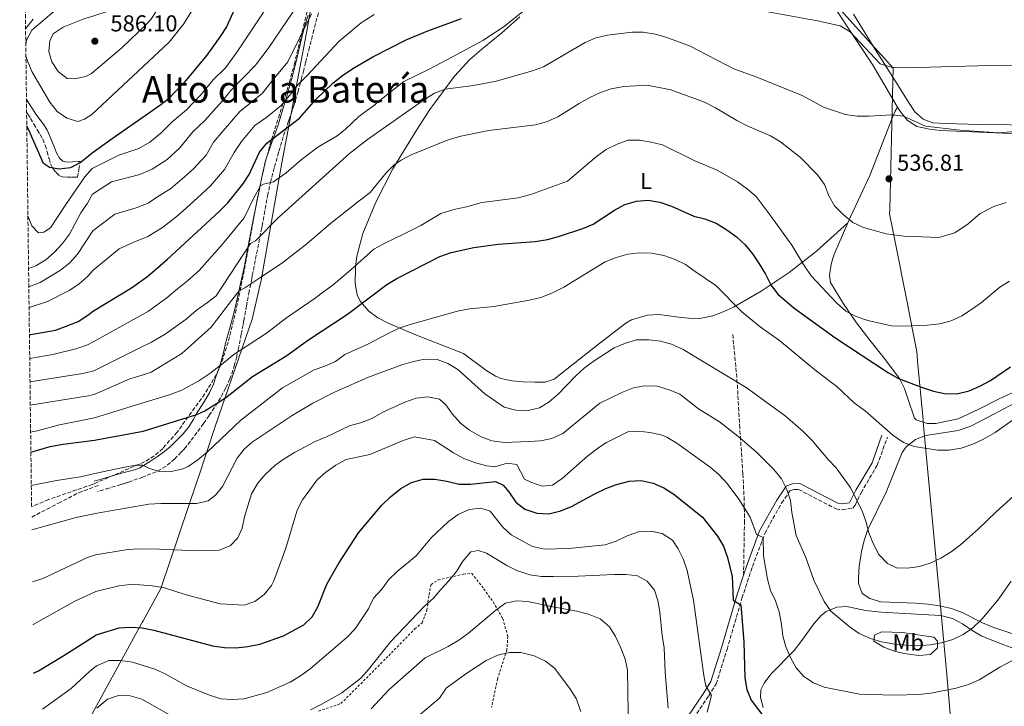
# Model space of a CAD drawing. Units: metres. Extents: x 587011 to 590453, y 4726667 to 4729023.
# Drawn here: x 587027 to 587454, y 4727190 to 4727487 of the extents above; entities that cross this region are included whole.
import ezdxf
from ezdxf.enums import TextEntityAlignment as Align

# ---------------------------------------------------------------- set-up
doc = ezdxf.new("R2010")
doc.units = ezdxf.units.M
doc.header["$MEASUREMENT"] = 0
doc.linetypes.add('DGN Style 2', pattern=[1.739922, 1.043953, -0.695969])
doc.linetypes.add('DGN Style 3', pattern=[2.435891, 1.739922, -0.695969])
for name, color, linetype, lineweight in [('Camino', 7, 'DGN Style 3', 0), ('Cota de punto acotado terreno', 7, 'Continuous', 0), ('Curva de nivel directora', 30, 'Continuous', 30), ('Curva de nivel intermedia', 30, 'Continuous', 0), ('Etiqueta de uso rústico', 92, 'Continuous', 0), ('Límite de municipio', 7, 'Continuous', 0), ('Línea de cambio de uso (parcela vista)', 92, 'Continuous', 0), ('Margen derecho', 7, 'Continuous', 0), ('Punto acotado terreno (símbolo)', 7, 'Continuous', 0), ('Senda', 7, 'DGN Style 3', 0), ('Tela metálica o alambrada', 7, 'DGN Style 2', 0), ('Texto de Área (paraje) menor', 7, 'Continuous', 0), ('Zona arbolada', 92, 'DGN Style 3', 0)]:
    doc.layers.add(name, color=color, linetype=linetype, lineweight=lineweight)
doc.styles.add('Style-Arial', font='arial.ttf')

# ---------------------------------------------------------------- blocks, each defined once
blk = doc.blocks.new('5PATER')
at = {"layer": 'Punto acotado terreno (símbolo)', "linetype": 'Continuous', "lineweight": 0}
h = blk.add_hatch(color=51, dxfattribs=at)
edge = h.paths.add_edge_path()
edge.add_ellipse((0, 0), major_axis=(-0.11, -0.111), ratio=0.999422, start_angle=0, end_angle=360)

msp = doc.modelspace()

# ---------------------------------------------------------------- linework, layer by layer
at = {"layer": 'Camino', "color": 7, "linetype": 'DGN Style 3', "lineweight": 0}
for points in [[(587156.62, 4727490.36, 559.52), (587154.66, 4727482.88, 558.73), (587152.7, 4727475.37, 558.24), (587151.09, 4727468.9, 557.15), (587150.24, 4727465.48, 556.32), (587149.47, 4727462.43, 555.55), (587147.79, 4727456.24, 554.1), (587145.97, 4727450.11, 552.8), (587144.23, 4727444.97, 551.6), (587143.67, 4727443.32, 551.06), (587141.36, 4727436.55, 549.28), (587139.37, 4727429.85, 547.91), (587139.36, 4727429.81, 547.9), (587137.5, 4727423.11, 546.7), (587135.99, 4727417.43, 545.23), (587134.69, 4727411.72, 543.54), (587133.35, 4727404.4, 542.46), (587132.33, 4727398.8, 541.44), (587132.01, 4727397.08, 540.98), (587130.62, 4727389.96, 539.33), (587129.21, 4727382.84, 537.51), (587127.93, 4727376.22, 535.87), (587127.72, 4727375.09, 535.59), (587126.65, 4727369.58, 534.46), (587125.47, 4727363.25, 533.51), (587124.3, 4727356.92, 532.48), (587123.94, 4727355.03, 532.14), (587123.14, 4727350.86, 531.47), (587121.97, 4727344.81, 530.37), (587121.18, 4727341.24, 529.42), (587120.27, 4727337.69, 528.53), (587118.63, 4727332.58, 527.34), (587118.17, 4727331.52, 527.12), (587116.46, 4727327.59, 526.32), (587114.14, 4727323.3, 525.47), (587111.57, 4727319.19, 524.6), (587109.17, 4727315.65, 524), (587106.72, 4727312.12, 523.56), (587103.93, 4727308.28, 523.03), (587101.09, 4727304.46, 522.48), (587099.05, 4727301.98, 522.05), (587097.8, 4727300.47, 521.78), (587097.07, 4727299.72, 521.66), (587094.24, 4727296.78, 521.22), (587090.52, 4727293.63, 520.66), (587086.25, 4727291.23, 519.83), (587080.44, 4727288.97, 518.59), (587074.59, 4727286.92, 518.13), (587072.75, 4727286.31, 518.04), (587070.91, 4727285.7, 517.96), (587065.75, 4727284.16, 517.8), (587060.72, 4727282.66, 517.69)], [(587030, 4727447.32, 575.97), (587030.56, 4727446.37, 576.06), (587031.7, 4727444.54, 576.08), (587033.18, 4727442.05, 576.04), (587034.64, 4727439.55, 575.98), (587035.85, 4727437.54, 576.06), (587037.04, 4727435.52, 576.15), (587038.1, 4727432.87, 576.12), (587038.88, 4727430.11, 576), (587039.66, 4727427.34, 575.69), (587039.73, 4727427.11, 575.64), (587040.46, 4727424.57, 575.16), (587041.41, 4727422.77, 574.93), (587042.75, 4727421.15, 574.47), (587044.02, 4727419.84, 574.11), (587045.54, 4727419.13, 573.88), (587047.56, 4727419.02, 573.78), (587049.58, 4727419, 573.1), (587050.85, 4727419, 572.39), (587052.11, 4727419, 571.68), (587052.67, 4727422.44, 573.21), (587053.09, 4727425.04, 574.86), (587053.23, 4727425.88, 575.13)], [(587298.47, 4727140.42, 486.98), (587298.16, 4727147.45, 486.98), (587298.68, 4727154.08, 487.24), (587301.68, 4727160.54, 488.01), (587308.97, 4727170.79, 489.82), (587318.11, 4727182.31, 491.89), (587326, 4727194.02, 494.22), (587329.23, 4727199.24, 495.77), (587333.96, 4727214.21, 497.07), (587340.45, 4727236.45, 500.69), (587345, 4727250.18, 503.01), (587350.37, 4727264.54, 505.86), (587357.62, 4727277.69, 508.7), (587361.26, 4727282.91, 510.25), (587362.91, 4727283.56, 510.51), (587364.97, 4727283.59, 511.03), (587381.24, 4727275.15, 514.39), (587383.94, 4727274.78, 514.39), (587388.48, 4727275.47, 514.65), (587389.5, 4727276.72, 514.65), (587392.1, 4727282.14, 516.46), (587399.16, 4727294.05, 518.01), (587403.53, 4727306.32, 519.57)]]:
    msp.add_polyline3d(points, dxfattribs=at)
at = {"layer": 'Curva de nivel directora', "color": 30, "linetype": 'Continuous', "lineweight": 30, "flags": 128}
for points, elevation in [([(587120.81, 4727497.77), (587120.75, 4727495.18), (587119.44, 4727490.36), (587116.71, 4727484.34), (587114.03, 4727480.03), (587108.25, 4727471.95), (587098.43, 4727460.05), (587091.47, 4727452.9), (587088.28, 4727450.41), (587082.94, 4727446.68), (587067.19, 4727435.67), (587058.4, 4727429.52), (587053.65, 4727425.52), (587049.03, 4727423.11), (587044.07, 4727422.54), (587039.94, 4727423.24), (587037.38, 4727424.94), (587030.57, 4727440.49), (587030.08, 4727441.39)], 575), ([(587031.22, 4727350.63), (587031.84, 4727350.79), (587042.49, 4727352.63), (587047.17, 4727354.39), (587052.34, 4727356.47), (587056.52, 4727359.21), (587059, 4727361.06), (587075.51, 4727371.08), (587082.62, 4727376.06), (587091.19, 4727383.41), (587113.45, 4727404.07), (587117.28, 4727407.97), (587123.84, 4727416.01), (587126.56, 4727420.21), (587131.12, 4727429.89), (587134.22, 4727433.82), (587148.49, 4727444.61), (587155.54, 4727452.79), (587162.91, 4727459.82), (587167.13, 4727463.21), (587171.58, 4727466.18), (587180.22, 4727471.2), (587194.74, 4727478.62), (587204.12, 4727482.49), (587218.75, 4727487.86)], 550), ([(587031.86, 4727299.77), (587040.25, 4727302.2), (587045.81, 4727303.29), (587059.48, 4727305.03), (587080.56, 4727308.92), (587103.81, 4727316.12), (587107.36, 4727317.69), (587116.32, 4727323.26), (587128.04, 4727332.63), (587142.95, 4727341.67), (587151.92, 4727348.22), (587169.32, 4727359.64), (587186.37, 4727372.56), (587190.65, 4727375.15), (587209.38, 4727384.61), (587214.22, 4727386.41), (587224.14, 4727388.55), (587234.63, 4727389.93), (587250.68, 4727391.14), (587255.98, 4727392.02), (587260.81, 4727393.31), (587271.31, 4727396.75), (587275.92, 4727398.7), (587285.17, 4727404.7), (587289.61, 4727407.14), (587294.72, 4727408.6), (587299.69, 4727409.1), (587304.86, 4727408.16), (587309.9, 4727406.47), (587319.5, 4727402.1), (587324.36, 4727400.93), (587329.27, 4727399.04), (587333.86, 4727396.26), (587338.04, 4727393.14), (587341.76, 4727389.67), (587345, 4727385.85), (587347.85, 4727381.42), (587350.61, 4727376.98), (587353.04, 4727372.07), (587356.12, 4727368.13), (587362.97, 4727362.34), (587380.81, 4727349.52), (587404.04, 4727334.14), (587408.41, 4727331.7), (587418.34, 4727327.98), (587423.49, 4727326.24), (587428.38, 4727325.16), (587433.67, 4727325.04), (587439.06, 4727326.41), (587443.65, 4727328.38), (587448.29, 4727330.89), (587456.95, 4727336.74)], 525), ([(587033.06, 4727203.88), (587035.13, 4727204.89), (587046.2, 4727211.5), (587060.06, 4727220.39), (587060.21, 4727220.46), (587070.13, 4727223.6), (587075.12, 4727223.81), (587080.2, 4727223.5), (587085.21, 4727222.54), (587110.68, 4727215.7), (587115.82, 4727215.01), (587120.82, 4727214.88), (587126.02, 4727215.4), (587131.15, 4727216.47), (587141.44, 4727220.01), (587150.31, 4727224.89), (587153.97, 4727228.31), (587156.44, 4727232.7), (587160.35, 4727242.54), (587165.44, 4727251.64), (587174.08, 4727264.76), (587184.22, 4727276.77), (587187.96, 4727280.42), (587192.47, 4727284.05), (587197.04, 4727286.63), (587202.04, 4727288), (587207.19, 4727288.01), (587212.35, 4727287.14), (587217.66, 4727285.8), (587222.66, 4727285.91), (587233.51, 4727286.99), (587236.86, 4727285.48), (587239.27, 4727282.53), (587242.26, 4727278.1), (587246.18, 4727275.02), (587251.41, 4727273.26), (587256.62, 4727273.06), (587261.84, 4727274.27), (587266.44, 4727276.25), (587276.65, 4727281.68), (587281.29, 4727283.92), (587285.95, 4727285.72), (587291.48, 4727287.13), (587296.7, 4727287.41), (587301.93, 4727286.34), (587306.5, 4727284.3), (587310.93, 4727281.49), (587323.31, 4727271.55), (587329.88, 4727263.31), (587332.43, 4727259.01), (587334.23, 4727254.06), (587336.12, 4727245.78), (587336.68, 4727235.55), (587339.9, 4727233.56), (587341.29, 4727217.42), (587341.74, 4727201.79), (587342.56, 4727196.79), (587344.42, 4727192.14), (587350.76, 4727183.83)], 500)]:
    msp.add_lwpolyline(points, dxfattribs=dict(at, elevation=elevation))
at = {"layer": 'Curva de nivel intermedia', "color": 30, "linetype": 'Continuous', "lineweight": 0, "flags": 128}
for points, elevation in [([(587138.32, 4727499.07), (587126.27, 4727480.79), (587121.68, 4727473.82), (587116.29, 4727466.48), (587110.89, 4727461.23), (587105.59, 4727454.81), (587099.4, 4727448.3), (587093.14, 4727443.11), (587088.2, 4727438.17), (587083.48, 4727434.27), (587078.77, 4727431.51), (587069.96, 4727428.56), (587058.46, 4727422.85), (587055.2, 4727419.15), (587046.69, 4727406.79), (587040.43, 4727397.03), (587037.41, 4727395.12), (587035.13, 4727394.95), (587032.21, 4727397.88), (587030.57, 4727402.25)], 570), ([(587030.86, 4727379.44), (587034.03, 4727380.59), (587038.3, 4727383.19), (587042.08, 4727386.48), (587045.59, 4727390.3), (587048.64, 4727394.27), (587053.57, 4727403.62), (587056.48, 4727407.79), (587058.56, 4727411.72), (587066.91, 4727417.03), (587079.14, 4727420.24), (587084.54, 4727422.54), (587090.97, 4727426.72), (587096.32, 4727431.66), (587102.1, 4727438.67), (587107.33, 4727443.7), (587114.82, 4727452.07), (587118.63, 4727456.7), (587129.33, 4727467.62), (587134.78, 4727474.93), (587150.76, 4727498.43)], 565), ([(587050.78, 4727461.7), (587047.61, 4727461.89), (587043.71, 4727464.87), (587041, 4727469.11), (587039.66, 4727473.6), (587040.05, 4727478.22), (587041.57, 4727481.25), (587045.91, 4727484.12), (587055.3, 4727487.92), (587057.89, 4727488.64), (587076.78, 4727494.82), (587084.3, 4727495.21), (587086.34, 4727494.77), (587087.24, 4727493.56), (587086.66, 4727491.65), (587083.88, 4727487.47), (587082.21, 4727485.55), (587071.36, 4727475.18), (587058.11, 4727464.04), (587055.67, 4727462.76), (587050.78, 4727461.7)], 585), ([(587029.64, 4727476.4), (587029.94, 4727478.43), (587032.2, 4727482.75), (587043.82, 4727492.66)], 580), ([(587102.7, 4727492.81), (587098.06, 4727485.43), (587091.87, 4727477.62), (587058.26, 4727446.29), (587055.16, 4727444.25), (587052.26, 4727443.14), (587047.47, 4727444.66), (587043.31, 4727447.61), (587040.02, 4727451.64), (587032.32, 4727464.92), (587030.34, 4727469.51), (587029.7, 4727471.75)], 580), ([(587031.35, 4727340.34), (587041.4, 4727342.12), (587051.43, 4727344.52), (587056.44, 4727346.3), (587059.11, 4727347.83), (587072.84, 4727355.32), (587077.75, 4727358.01), (587082.83, 4727360.99), (587090.92, 4727366.75), (587095.52, 4727370.65), (587099.83, 4727374.03), (587104.92, 4727378.52), (587115.05, 4727389.93), (587124.37, 4727401.46), (587128.71, 4727410.34), (587131.55, 4727415.34), (587132.82, 4727415.97), (587137.08, 4727417.05), (587142.65, 4727420.93), (587149.14, 4727426.59), (587156.45, 4727432.06), (587164.71, 4727437), (587168.28, 4727439.73), (587174.17, 4727445.35), (587181.11, 4727450.44), (587182.05, 4727451.23), (587193.64, 4727460.5), (587204.94, 4727466.09), (587216.65, 4727472.31), (587228.01, 4727478.31), (587237.28, 4727484.42), (587246.79, 4727492.09)], 545), ([(587347.74, 4727491.56), (587373.16, 4727486.93), (587383.1, 4727484.64), (587387.37, 4727482.03), (587400.44, 4727468.16), (587405.24, 4727466.74), (587416.65, 4727466.64), (587453.26, 4727467.68), (587468.7, 4727467.51)], 545), ([(587030.96, 4727371.51), (587035.9, 4727373.29), (587044.67, 4727378.66), (587048.72, 4727381.91), (587052.1, 4727385.6), (587058.7, 4727395.81), (587068.33, 4727402.96), (587077.55, 4727405.72), (587082.75, 4727407.82), (587086.94, 4727410.7), (587092.43, 4727413.94), (587098.47, 4727419.17), (587102.4, 4727422.65), (587107.98, 4727428.63), (587111.07, 4727434.24), (587115.26, 4727439.09), (587122.56, 4727447.53), (587127.78, 4727451.75), (587132.39, 4727455.55), (587136.98, 4727461.41), (587143.29, 4727469.06), (587153.61, 4727489.97)], 560), ([(587031.07, 4727362.46), (587039.13, 4727365.17), (587048.54, 4727369.88), (587052.69, 4727372.67), (587056.62, 4727376.14), (587058.84, 4727378.73), (587070.17, 4727387.89), (587076.57, 4727390.81), (587082.57, 4727393.32), (587088.95, 4727397.24), (587094.72, 4727401.75), (587099.27, 4727405.61), (587105.96, 4727411.62), (587109.84, 4727415.31), (587115.91, 4727422.32), (587120.03, 4727429.8), (587123.19, 4727434.49), (587129.02, 4727441.44), (587134.29, 4727445.01), (587140.44, 4727450.08), (587144.63, 4727455.2), (587147.77, 4727459.1), (587151.79, 4727463.2), (587165.6, 4727478.06), (587175.21, 4727486.07), (587180.88, 4727489.61)], 555), ([(587031.47, 4727330.31), (587054.43, 4727333.81), (587059.22, 4727335.02), (587079.39, 4727345.15), (587084.27, 4727347.54), (587090.14, 4727350.9), (587099.23, 4727357.44), (587103.65, 4727361.14), (587108.47, 4727364.64), (587112.24, 4727367.62), (587127.22, 4727390.22), (587129.37, 4727391.41), (587139.32, 4727401.6), (587170.11, 4727429.29), (587177.99, 4727435.46), (587202.67, 4727452.81), (587206.96, 4727455.43), (587211.66, 4727457.19), (587223.94, 4727458.83), (587233.76, 4727460.71), (587249.54, 4727465.19), (587254.26, 4727466.89), (587272.4, 4727477.54), (587277.02, 4727479.46), (587282.04, 4727480.7), (587292.6, 4727481.98), (587297.6, 4727481.97), (587302.95, 4727481.07), (587307.83, 4727479.64), (587317.92, 4727475.86), (587336.92, 4727466.05), (587346.87, 4727462.41), (587366.52, 4727454.54), (587375.82, 4727449.42), (587385.37, 4727446.2), (587390.46, 4727445.51), (587395.46, 4727445.52), (587405.57, 4727446.15), (587410.53, 4727445.54), (587420.15, 4727441.22), (587435.05, 4727439.45), (587451.73, 4727438.3), (587461, 4727438.94)], 540), ([(587031.6, 4727320.09), (587056.77, 4727324.17), (587059.31, 4727324.74), (587074.85, 4727331.54), (587080.21, 4727333.2), (587084.03, 4727334.47), (587097.34, 4727342.54), (587110.04, 4727353.99), (587118.88, 4727365.51), (587122.21, 4727369.7), (587124.77, 4727371.03), (587130.81, 4727375.12), (587140.6, 4727381.64), (587151.59, 4727390.15), (587161.9, 4727398.92), (587174.36, 4727408.74), (587179.12, 4727412.34), (587185.99, 4727420.93), (587189.57, 4727424.43), (587192.49, 4727426.39), (587196.93, 4727428.72), (587212.93, 4727435.22), (587218.43, 4727436.89), (587230.53, 4727439.31), (587250.83, 4727441.72), (587255.65, 4727443.04), (587260.55, 4727445.17), (587269.74, 4727450.96), (587274.45, 4727453.54), (587279.03, 4727455.72), (587283.73, 4727457.43), (587289.23, 4727458.45), (587299.24, 4727458.97), (587309.56, 4727456.93), (587324.12, 4727451.57), (587329.01, 4727449.2), (587338.2, 4727443.6), (587342.66, 4727441.34), (587352.81, 4727436.91), (587357.12, 4727434.38), (587365.91, 4727427.55), (587373.25, 4727420.04), (587376.32, 4727415.85), (587378.09, 4727410.92), (587380.64, 4727406.62), (587384.36, 4727402.91), (587388.51, 4727399.42), (587393.22, 4727397.26), (587402.97, 4727394.43), (587410.8, 4727393.45), (587425.88, 4727392.83), (587432.87, 4727394.86), (587438.63, 4727398.79), (587443.85, 4727403.24), (587449.74, 4727406.34), (587455.03, 4727408.04)], 535), ([(587031.75, 4727308.41), (587034.53, 4727308.97), (587044.33, 4727311.6), (587059.4, 4727314.59), (587077.71, 4727320.23), (587084.85, 4727322.44), (587092.49, 4727324.81), (587097.3, 4727326.59), (587104.76, 4727330.72), (587109.58, 4727333.82), (587115.83, 4727338.82), (587119.91, 4727342.13), (587125.76, 4727345.87), (587134.12, 4727351.43), (587142.76, 4727358.03), (587147.38, 4727361.26), (587154.8, 4727366.33), (587158.91, 4727369.3), (587162.99, 4727372.39), (587170.67, 4727378.84), (587180.68, 4727387.78), (587185.78, 4727390.5), (587192.92, 4727394.1), (587201.08, 4727398.05), (587209.71, 4727403.23), (587215.35, 4727405.08), (587220.9, 4727406.23), (587227.6, 4727408.06), (587233.39, 4727408.81), (587243.35, 4727410.14), (587248.81, 4727411.53), (587264.66, 4727417.33), (587277.24, 4727428.03), (587281.53, 4727431.08), (587286.24, 4727433.32), (587290.96, 4727435.09), (587295.96, 4727435.11), (587301.08, 4727434.3), (587305.91, 4727433.01), (587319.92, 4727426.13), (587329.74, 4727422.12), (587338.44, 4727417.06), (587342.82, 4727413.85), (587346.64, 4727410.63), (587353.1, 4727401.94), (587362.1, 4727389.56), (587367.64, 4727380.41), (587370.62, 4727376.17), (587381.47, 4727364.54), (587385.53, 4727360.94), (587389.94, 4727358.58), (587395.04, 4727356.82), (587405.35, 4727354.6), (587410.65, 4727354.41), (587420.85, 4727354.81), (587426.29, 4727355.46), (587431.29, 4727356.69), (587435.81, 4727358.83), (587440.04, 4727361.62), (587444.45, 4727364.73), (587452.29, 4727371.39), (587456.57, 4727373.96)], 530), ([(587032.04, 4727285.29), (587042.99, 4727287.45), (587053.46, 4727289.02), (587059.61, 4727290.43), (587072.45, 4727293.29), (587077.42, 4727294.07), (587080.37, 4727294.14), (587083.03, 4727292.82), (587087.94, 4727291.2), (587092.93, 4727291.34), (587097.82, 4727292.47), (587100.17, 4727293.56), (587104.35, 4727296.4), (587108.48, 4727299.85), (587123.02, 4727313.6), (587141.01, 4727327.68), (587154.72, 4727335.41), (587159.45, 4727337.02), (587164.08, 4727339.08), (587168.11, 4727342.06), (587178.01, 4727346.62), (587187.16, 4727351.44), (587191.7, 4727353.53), (587196.47, 4727355.15), (587216.97, 4727360.88), (587222.19, 4727361.87), (587232.81, 4727362.98), (587248.23, 4727365.66), (587253.09, 4727366.84), (587257.86, 4727368.77), (587263.13, 4727371.38), (587281, 4727382.3), (587285.78, 4727384.2), (587290.84, 4727385.71), (587295.82, 4727386.18), (587301.12, 4727386.09), (587306.58, 4727385.13), (587311.49, 4727383.38), (587316, 4727381.23), (587320.11, 4727378.11), (587329.16, 4727372.05), (587340.45, 4727360.56), (587348.29, 4727354.19), (587356.71, 4727348.13), (587372.79, 4727334.83), (587381.56, 4727328.17), (587389.31, 4727321.08), (587393.93, 4727317.65), (587405.92, 4727307.09), (587410.54, 4727304.01), (587415.18, 4727302.14), (587425.24, 4727300.64), (587430.31, 4727300.69), (587435.6, 4727301.46), (587440.66, 4727303.19), (587445.3, 4727305.42), (587450.28, 4727308.28), (587467.38, 4727320.47)], 520), ([(587032.28, 4727266.12), (587050.9, 4727271.24), (587059.76, 4727273.12), (587083.09, 4727277.14), (587088.3, 4727277.55), (587103.76, 4727277.52), (587108.83, 4727278.62), (587111.91, 4727281.04), (587115.07, 4727284.91), (587121.36, 4727297.11), (587124.46, 4727301.09), (587127.9, 4727304.13), (587145.28, 4727315.72), (587154.28, 4727321.01), (587163.64, 4727325.76), (587178.32, 4727332.23), (587192.88, 4727337.67), (587197.87, 4727339.1), (587202.79, 4727340.04), (587208.17, 4727340.01), (587212.83, 4727338.2), (587217.2, 4727335.68), (587228.8, 4727325.13), (587237.3, 4727319.21), (587242.36, 4727317.91), (587247.7, 4727317.83), (587252.56, 4727318.99), (587256.82, 4727321.6), (587260.63, 4727324.91), (587268.28, 4727332.87), (587272.16, 4727336.31), (587276.25, 4727339.35), (587285.05, 4727344.98), (587289.83, 4727347.09), (587294.63, 4727348.48), (587299.98, 4727348.46), (587305.07, 4727347.93), (587309.89, 4727346.6), (587314.89, 4727344.22), (587342.19, 4727327.75), (587359.2, 4727315.47), (587366.8, 4727308.9), (587370.89, 4727304.8), (587377.79, 4727296.5), (587381.29, 4727292.92), (587387.45, 4727284.55), (587392.44, 4727274.62), (587394.14, 4727269.76), (587395.44, 4727264.7), (587397.54, 4727259.78), (587399.87, 4727255.36), (587403.57, 4727251.4), (587407.53, 4727249.63), (587412.28, 4727249.36), (587417.42, 4727250.12), (587422.18, 4727251.67), (587426.77, 4727253.74), (587431.25, 4727256.47), (587435.24, 4727259.56), (587442.87, 4727266.3), (587450.76, 4727273.88), (587462.79, 4727284.71)], 515), ([(587032.57, 4727243.46), (587037.11, 4727244.95), (587056.37, 4727254.03), (587059.91, 4727255.27), (587073.91, 4727257.51), (587078.9, 4727257.77), (587087.74, 4727257.73), (587103.55, 4727257.02), (587113.63, 4727257.17), (587118.31, 4727259.13), (587121.7, 4727262.52), (587123.53, 4727266.82), (587124.61, 4727271.7), (587127.58, 4727281.66), (587130.29, 4727286.31), (587133.55, 4727290.1), (587137.7, 4727293.95), (587141.73, 4727296.9), (587146.26, 4727299.66), (587155.19, 4727304.39), (587160.14, 4727306.39), (587170.11, 4727311.13), (587174.94, 4727312.42), (587179.81, 4727314.39), (587184.6, 4727317.11), (587194.16, 4727321.4), (587199.02, 4727323.16), (587204.16, 4727323.79), (587209.13, 4727322.71), (587211.88, 4727320.24), (587214.85, 4727316.22), (587218.3, 4727312.34), (587222.27, 4727309.3), (587227.21, 4727306.44), (587231.88, 4727304.68), (587237.36, 4727303.96), (587247.99, 4727304.32), (587253.07, 4727304.6), (587257.94, 4727305.7), (587262.65, 4727307.92), (587278.7, 4727321.03), (587288.34, 4727325.69), (587293.33, 4727327.73), (587298.25, 4727328.6), (587303.66, 4727328.32), (587308.87, 4727326.81), (587313.51, 4727324.95), (587321.59, 4727318.54), (587330.64, 4727312.84), (587338.62, 4727306.69), (587346.66, 4727299.96), (587354.21, 4727292.18), (587357.53, 4727288.23), (587359.84, 4727283.59), (587361.43, 4727278.85), (587362.03, 4727273.52), (587363.99, 4727263.57), (587368.16, 4727254.02), (587371.61, 4727244.28), (587376.11, 4727234.96), (587378.96, 4727230.84), (587387.01, 4727224.17), (587391.37, 4727221.15), (587396.15, 4727218.92), (587400.95, 4727217.51), (587405.91, 4727216.65), (587411.46, 4727215.98), (587416.61, 4727215.78), (587422.09, 4727216.2), (587427.03, 4727217.02), (587431.96, 4727218.52), (587436.5, 4727220.6), (587440.56, 4727223.59), (587444.48, 4727227.36), (587451.43, 4727235.57), (587457.26, 4727243.72)], 510), ([(587032.8, 4727224.91), (587032.9, 4727224.94), (587051.23, 4727235.26), (587060.05, 4727239.29), (587070.04, 4727241.82), (587075.01, 4727242.35), (587079.19, 4727242.23), (587084.42, 4727241.83), (587089.35, 4727241.03), (587099.26, 4727237.79), (587114.03, 4727234.01), (587124.48, 4727233.43), (587129, 4727234.99), (587133.02, 4727238.03), (587136.27, 4727241.9), (587137.34, 4727243.93), (587142.48, 4727258.04), (587147.45, 4727274.6), (587149.76, 4727279.03), (587156.06, 4727287.81), (587159.8, 4727291.13), (587164.23, 4727294.18), (587168.63, 4727296.58), (587178.94, 4727298.74), (587193.48, 4727304.83), (587198.34, 4727306.37), (587207.06, 4727304.87), (587215.21, 4727299.43), (587219.79, 4727297.06), (587224.77, 4727295.1), (587229.66, 4727293.79), (587233.13, 4727293.33), (587238.6, 4727294.91), (587242.81, 4727294.36), (587246.09, 4727288.11), (587248.83, 4727286.73), (587253.67, 4727285.04), (587258.27, 4727285.38), (587262.4, 4727288.4), (587273.61, 4727298.23), (587278.32, 4727301.83), (587281.72, 4727303.98), (587290.94, 4727308.53), (587295.48, 4727308.87), (587300.43, 4727308.35), (587305.32, 4727307.23), (587307.86, 4727306.21), (587312.21, 4727303.71), (587326.57, 4727293.21), (587330.47, 4727290.08), (587334.04, 4727286.17), (587339.05, 4727279.36), (587344.05, 4727271.51), (587346.74, 4727264.02), (587349.68, 4727262.71), (587349.73, 4727254.85), (587351.45, 4727244.7), (587352.81, 4727239.77), (587355.01, 4727235.29), (587356.53, 4727230.42), (587357.57, 4727225.2), (587358.13, 4727220.06), (587359.47, 4727215.24), (587361.52, 4727210.63), (587364.03, 4727206.25), (587367.35, 4727202.5), (587371.45, 4727199.65), (587376.11, 4727197.8), (587391.4, 4727194.8), (587406.58, 4727194.29), (587417.21, 4727194.58), (587422.4, 4727195.2), (587433.39, 4727197.41), (587438.79, 4727198.99), (587443.35, 4727201.04), (587452.31, 4727206.51), (587471.48, 4727216.57)], 505), ([(587036.9, 4727188.26), (587049.28, 4727197.23), (587057.35, 4727204.65), (587060.33, 4727207.08), (587065.65, 4727209.33), (587070.65, 4727209.43), (587075.9, 4727208.67), (587085.64, 4727205.64), (587090.19, 4727203.57), (587099.35, 4727198.35), (587109.41, 4727194.27), (587114.31, 4727192.79), (587119.3, 4727192.46), (587124.39, 4727192.8), (587134.32, 4727195.53), (587144.31, 4727200.03), (587148.81, 4727202.74), (587153.03, 4727205.79), (587169.09, 4727219.53), (587172.63, 4727223.17), (587178.4, 4727231.81), (587180.48, 4727236.35), (587184.1, 4727240.37), (587187.22, 4727244.55), (587190.85, 4727247.99), (587199.06, 4727254.84), (587205.52, 4727262.6), (587213.08, 4727269.63), (587217.23, 4727272.74), (587222.08, 4727274.85), (587227.09, 4727275.47), (587231.11, 4727274.18), (587236.71, 4727267.28), (587240.34, 4727263.84), (587249.61, 4727258.8), (587254.81, 4727257.6), (587265.3, 4727257.94), (587281.1, 4727259.55), (587285.85, 4727261.1), (587290.67, 4727263.43), (587295.52, 4727265.26), (587300.94, 4727265.48), (587305.83, 4727264.46), (587310.36, 4727261.56), (587312.72, 4727257.87), (587314.99, 4727253.41), (587316.66, 4727248.36), (587319.44, 4727235.59), (587323.94, 4727202.85), (587324.82, 4727198.38), (587327.19, 4727194.22), (587325.4, 4727186.93)], 495), ([(587153.19, 4727188), (587157.88, 4727190.27), (587166.77, 4727195.34), (587175.01, 4727201.77), (587178.42, 4727205.42), (587188.05, 4727217.56), (587202.6, 4727232.9), (587206.55, 4727236.35), (587209.71, 4727240.23), (587213.28, 4727243.92), (587216.54, 4727248.03), (587219.32, 4727252.48), (587222.78, 4727256.47), (587225.96, 4727257.13), (587229.57, 4727255.9), (587238.33, 4727250.61), (587242.8, 4727248.37), (587248.43, 4727246.49), (587253.39, 4727245.83), (587258.66, 4727245.76), (587269.39, 4727245.93), (587284.97, 4727246.71), (587290.12, 4727246.72), (587295.08, 4727246.1), (587299.25, 4727243.74), (587302.49, 4727239.93), (587303.99, 4727235.47), (587304.85, 4727230.55), (587305.83, 4727220.08), (587306.65, 4727214.97), (587307.05, 4727204.2), (587308.44, 4727188.69)], 490), ([(587179.55, 4727188.44), (587187.4, 4727196.79), (587203, 4727210.46), (587213.01, 4727215.49), (587217.58, 4727218.2), (587221.81, 4727221.25), (587233.58, 4727231.26), (587237.88, 4727234.25), (587242.54, 4727235.33), (587247.53, 4727234.93), (587258.38, 4727232.59), (587268.71, 4727230.78), (587273.89, 4727229.51), (587278.87, 4727227.48), (587282.99, 4727224.02), (587285.59, 4727219.75), (587287.87, 4727214.81), (587289.71, 4727210.02), (587290.8, 4727205.14), (587291.36, 4727168.1)], 485), ([(587200.9, 4727186.08), (587209.14, 4727193.07), (587212.06, 4727197.31), (587220.62, 4727203.65), (587229.41, 4727209.41), (587234.46, 4727211.73), (587239.53, 4727212.89), (587244.53, 4727212.85), (587250.26, 4727211.43), (587255.18, 4727209.13), (587259.09, 4727206), (587265.81, 4727197.16), (587268.45, 4727192.92), (587270.5, 4727187.26)], 480), ([(587060.49, 4727188.69), (587065.17, 4727192.56), (587069.92, 4727194.12), (587074.97, 4727194.11), (587079.94, 4727192.53), (587093.57, 4727184.95)], 490)]:
    msp.add_lwpolyline(points, dxfattribs=dict(at, elevation=elevation))
at = {"layer": 'Límite de municipio', "color": 7, "linetype": 'Continuous', "lineweight": 0}
for points in [[(587033.86, 4727140.8, 484.2), (587036.59, 4727146.68, 485.19), (587048.64, 4727168.33, 487.69), (587052.38, 4727175.18, 488.51), (587056.83, 4727183.32, 489.46), (587065.4, 4727198.94, 491.96), (587079.76, 4727225.11, 500.42), (587080.3, 4727226.1, 500.7), (587080.54, 4727226.54, 500.82), (587088.25, 4727240.57, 504.83), (587104.16, 4727287.7, 517.93), (587104.57, 4727288.94, 518.14), (587111.84, 4727310.88, 522), (587111.99, 4727311.32, 522.08), (587127.91, 4727357.43, 532.05), (587131.76, 4727374.39, 534.72), (587140.75, 4727425.23, 546.47), (587151.82, 4727483.22, 559.57), (587158.08, 4727519.78, 565.12), (587160.85, 4727521.73, 565), (587175.51, 4727528.67, 566.47), (587218.83, 4727550.12, 566.96), (587269.84, 4727576.63, 566.3), (587276.39, 4727579.53, 567.99)], [(587431.5, 4727177.96, 501.38), (587429.14, 4727204.85, 506.72), (587428.87, 4727207.84, 507.41), (587428.85, 4727207.98, 507.44), (587425.53, 4727243.78, 513.41), (587425.4, 4727245.12, 513.64), (587419.4, 4727309.73, 521.66), (587419.07, 4727313.23, 523.22), (587419.02, 4727313.83, 523.29), (587416.66, 4727339.24, 526.76), (587416.4, 4727341.97, 527.2), (587416.21, 4727344.1, 527.55), (587414.33, 4727353.53, 529.75), (587412.23, 4727364.16, 531.24), (587406.19, 4727394.59, 535.04), (587404.51, 4727403.09, 535.66), (587404.55, 4727404.97, 535.81), (587405.89, 4727460.59, 543.73), (587405.9, 4727460.79, 543.82), (587406.03, 4727466.4, 544.96), (587402.47, 4727470.35, 546.07), (587396.83, 4727476.59, 547.82), (587364.33, 4727512.61, 550.19)]]:
    msp.add_polyline3d(points, dxfattribs=at)
at = {"layer": 'Línea de cambio de uso (parcela vista)', "color": 92, "linetype": 'Continuous', "lineweight": 0}
for points in [[(587373.19, 4727503.89, 547.48), (587397.02, 4727467.92, 542.37), (587408, 4727449.36, 539.98)], [(587386.4, 4727399.17, 535), (587372.71, 4727386.91, 531.36), (587360.87, 4727377.67, 527.5), (587348.79, 4727369.59, 523.97), (587336.7, 4727362.61, 520.78), (587332.24, 4727360.56, 519.99), (587327.84, 4727358.96, 519.49), (587322.9, 4727357.89, 519.19), (587318.96, 4727357.79, 518.97), (587314, 4727358.2, 518.51), (587304.45, 4727359.43, 518.19), (587299.48, 4727359.18, 518.03), (587292.45, 4727357.11, 517.46), (587290.02, 4727355.69, 517.16), (587278.12, 4727346.64, 515.72), (587258.94, 4727331.42, 515.61), (587255.03, 4727330.12, 515.61), (587250.48, 4727330.05, 515.61), (587245.51, 4727330.3, 516.01), (587240.75, 4727330.73, 516.38), (587235.82, 4727331.66, 516.38), (587233.47, 4727332.68, 516.38), (587229.26, 4727335.39, 516.38), (587219.61, 4727342.57, 516.76), (587199.14, 4727350.46, 518.83), (587186.65, 4727355.86, 520.38), (587182.36, 4727358.08, 521.46), (587178.56, 4727360.94, 523.05), (587174.71, 4727365.19, 524.52), (587173.42, 4727368.07, 524.52), (587172.6, 4727372.86, 525.78), (587172.66, 4727379.97, 527.41), (587173.33, 4727384.84, 528.37), (587175.88, 4727394.58, 529.86), (587181.49, 4727408.15, 531.64), (587188.93, 4727422.72, 533.57), (587199.15, 4727439.47, 537.49), (587205.01, 4727448.35, 539.16), (587215.63, 4727462.86, 541.33), (587222.37, 4727470.07, 543.03), (587228.39, 4727475.34, 543.78), (587236.17, 4727481.61, 544.25), (587243.99, 4727488.56, 544.58)], [(587470.56, 4727441.66, 541.53), (587443.28, 4727441.89, 542.07), (587428.87, 4727442.28, 542.09), (587423.33, 4727442.66, 542.09), (587419.1, 4727444.21, 542.09), (587415.5, 4727447.39, 542.35), (587412.77, 4727451.56, 542.88), (587407.88, 4727459.23, 544.16), (587397.41, 4727475.89, 547.78), (587388.88, 4727489.83, 550.4)], [(587386.4, 4727399.17, 535), (587387.55, 4727401.82, 535.33), (587395.89, 4727419.81, 537.98), (587405.92, 4727445.35, 539.47), (587406.92, 4727447.64, 539.47), (587408, 4727449.36, 539.98)], [(587408, 4727449.36, 539.98), (587408.91, 4727447.82, 539.78), (587412.1, 4727443.82, 539.42), (587416.34, 4727441.08, 539.27), (587421.82, 4727439.82, 539.18), (587426.78, 4727439.23, 539.11), (587473.63, 4727437.22, 538.23)], [(587495.02, 4727328.57, 522.14), (587489.82, 4727330.56, 522.92), (587480.48, 4727332.69, 522.92), (587475.48, 4727332.47, 522.92), (587468.92, 4727330.65, 523.18), (587452.07, 4727322.94, 523.95), (587443.17, 4727318.41, 523.87), (587434.2, 4727314.19, 523.44), (587424.51, 4727312.18, 523.18), (587420.78, 4727312.12, 523.18), (587415.97, 4727313.77, 523.18), (587415.37, 4727314.52, 523.18), (587412.61, 4727322.6, 523.33), (587410.9, 4727327.38, 523.77), (587408.75, 4727331.7, 524.45), (587402.14, 4727340.59, 527.32), (587395.98, 4727348.37, 529.01), (587390.11, 4727355.93, 530.16), (587384.57, 4727364.16, 530.9), (587378.88, 4727373.34, 531.71), (587378.42, 4727376.44, 532.23), (587379.17, 4727381.31, 532.81), (587380.35, 4727385.16, 533.26), (587386.4, 4727399.17, 535)], [(587458.74, 4727321.05, 520.59), (587449.99, 4727316.31, 521.12), (587439.71, 4727311.08, 520.78), (587434.28, 4727309.22, 520.59), (587420.24, 4727306.94, 520.33), (587415.72, 4727305.21, 520.07), (587411.74, 4727302.07, 519.59), (587410.01, 4727299.54, 519.3), (587403.03, 4727282.46, 518.01), (587395, 4727266.2, 515.94), (587393.42, 4727261.46, 515.39), (587392.36, 4727256.61, 514.84), (587391.32, 4727250.21, 514.13), (587390.94, 4727245.25, 513.6), (587391.02, 4727242.76, 513.35), (587392.53, 4727238.44, 513.09), (587395.88, 4727236.21, 513.09), (587400.69, 4727234.86, 512.84), (587415.84, 4727234.28, 512.33), (587421.16, 4727233.79, 512), (587426.11, 4727233.15, 511.57), (587431.32, 4727232, 511.02), (587435.98, 4727230.23, 510.46), (587444.84, 4727225.7, 509.14), (587449.24, 4727223.79, 508.44), (587467.85, 4727217.59, 504.37)], [(587463.6, 4727212.74, 503.7), (587454.09, 4727216.11, 505.62), (587444.54, 4727219.99, 507.92), (587440.27, 4727222.4, 508.62), (587436.15, 4727225.23, 509.3), (587431.77, 4727227.59, 509.96), (587426.79, 4727228.88, 510.65), (587418.71, 4727229.36, 511.32), (587400.9, 4727230.36, 511.19), (587394.09, 4727231.01, 511.02), (587386, 4727232.75, 510.51), (587381.66, 4727232.48, 509.99), (587376.97, 4727230.65, 509.93), (587374.88, 4727229.06, 509.73), (587371.56, 4727225.31, 508.71), (587366.02, 4727217.42, 506.18), (587363.11, 4727213.78, 505.08), (587352.93, 4727203.48, 502.23), (587350.02, 4727199.48, 501.48), (587348.69, 4727196.59, 501.2), (587348.53, 4727193.28, 501.2), (587349.63, 4727188.95, 501.45)], [(587417.22, 4727211.54, 508.08), (587410.89, 4727212.45, 507.93), (587406.68, 4727213.41, 508.05), (587401.99, 4727215.16, 508.65), (587397.71, 4727217.83, 509.34), (587397.88, 4727220.31, 509.6), (587400.96, 4727221.81, 510.12), (587410.28, 4727221.54, 510.38), (587418.57, 4727220.21, 510.63), (587423.76, 4727219.47, 510.38), (587425.23, 4727217.83, 510.12), (587425.27, 4727214.94, 509.08), (587422.22, 4727211.99, 508.31), (587417.22, 4727211.54, 508.08)]]:
    msp.add_polyline3d(points, dxfattribs=at)
at = {"layer": 'Margen derecho', "color": 7, "linetype": 'Continuous', "lineweight": 0}
for points in [[(587029.55, 4727483.4, 578.14), (587032.79, 4727487.66, 578.52)], [(587152.18, 4727489.4, 560.54), (587150.56, 4727484.44, 560.14), (587148.66, 4727476.55, 559.53), (587146.86, 4727468.65, 558.58), (587144.9, 4727461.42, 556.89), (587144.5, 4727460.01, 556.58), (587142.88, 4727454.2, 555.36), (587140.66, 4727446.7, 553.53), (587139.28, 4727442.23, 552.06), (587138.37, 4727439.29, 551.05), (587135.84, 4727432.52, 549.33), (587133.52, 4727425.72, 548.28), (587133.19, 4727424.21, 547.84), (587132.22, 4727419.8, 546.46), (587131.02, 4727413.83, 545), (587129.74, 4727407.56, 544.2), (587128.48, 4727401.29, 543.56), (587127.18, 4727394.45, 541.66), (587127.06, 4727393.78, 541.42), (587125.9, 4727387.61, 539.73), (587124.49, 4727380.54, 538.1), (587123.02, 4727373.47, 536.4), (587121.72, 4727367.54, 534.89), (587121.56, 4727366.8, 534.78), (587119.93, 4727360.12, 533.82), (587118.3, 4727354.1, 533.14), (587116.64, 4727348.07, 532.21), (587116.21, 4727346.3, 531.8), (587115.69, 4727344.13, 531.36), (587114.73, 4727340.19, 530.58), (587113.53, 4727336.3, 529.78), (587112.17, 4727332.44, 528.92), (587110.89, 4727328.88, 528.06), (587110.3, 4727327.55, 527.74), (587109.34, 4727325.43, 527.22), (587106.73, 4727321.16, 526.32), (587104.03, 4727316.97, 525.28), (587102.26, 4727313.82, 524.57), (587100.41, 4727310.7, 523.98), (587097.9, 4727307.64, 523.45), (587095.1, 4727304.86, 523), (587092.52, 4727302.34, 522.6), (587089.77, 4727299.99, 522.3), (587086.8, 4727297.89, 521.87), (587085.03, 4727296.74, 521.5), (587083.74, 4727295.91, 521.09), (587081.48, 4727294.35, 520.25), (587079.15, 4727292.92, 519.75), (587077.45, 4727292.27, 519.49), (587073.51, 4727291.22, 519.37), (587069.57, 4727290.18, 519.29), (587064.42, 4727288.64, 519.17), (587059.27, 4727287.1, 519.06)], [(587053.23, 4727425.88, 575.13), (587052.32, 4727425.83, 575.22), (587049.93, 4727425.72, 575.48), (587047.54, 4727425.61, 575.61), (587045.72, 4727426.01, 575.75), (587044.26, 4727427.26, 576.02), (587043.01, 4727429.56, 576.42), (587042.06, 4727431.92, 576.85), (587041.12, 4727434.36, 577.1), (587040.14, 4727436.8, 577.12), (587038.87, 4727439.45, 577.09), (587037.38, 4727441.98, 576.99), (587035.75, 4727444.12, 577.16), (587034.14, 4727446.27, 577.17), (587032.03, 4727449.53, 577.1), (587029.93, 4727452.78, 576.87)], [(587341.1, 4727246.33, 502.23), (587342.65, 4727251.01, 503.01), (587348.1, 4727265.58, 505.86), (587355.5, 4727279, 508.7), (587359.65, 4727284.96, 510.25), (587362.42, 4727286.04, 510.51), (587365.56, 4727286.09, 511.03), (587382.01, 4727277.56, 514.39), (587383.92, 4727277.29, 514.39), (587387.15, 4727277.78, 514.65), (587389.91, 4727283.32, 516.46), (587396.9, 4727295.11, 518.01), (587401.18, 4727307.16, 519.57)], [(587295.76, 4727148.75, 487.02), (587296.23, 4727154.72, 487.24), (587299.52, 4727161.8, 488.01), (587306.98, 4727172.29, 489.82), (587316.1, 4727183.78, 491.89), (587323.91, 4727195.37, 494.22), (587326.95, 4727200.29, 495.77), (587331.58, 4727214.94, 497.07), (587338.08, 4727237.19, 500.69), (587341.1, 4727246.33, 502.23)]]:
    msp.add_polyline3d(points, dxfattribs=at)
at = {"layer": 'Senda', "color": 7, "linetype": 'DGN Style 3', "lineweight": 0}
for points in [[(587341.1, 4727246.33, 502.23), (587341.52, 4727268.9, 503.94), (587341.41, 4727278.84, 505.03), (587340.82, 4727290.39, 506.49), (587339.5, 4727310.24, 509.72), (587338.4, 4727329.69, 514.27), (587336.39, 4727351.37, 518)], [(587032.21, 4727271.57, 516.09), (587034.38, 4727272.77, 516.39), (587038.85, 4727274.99, 516.61), (587043.81, 4727277.62, 516.41), (587052.6, 4727282.17, 516.35), (587061.69, 4727285.5, 517.07)]]:
    msp.add_polyline3d(points, dxfattribs=at)
at = {"layer": 'Tela metálica o alambrada', "color": 7, "linetype": 'DGN Style 2', "lineweight": 0}
msp.add_polyline3d([(587156.71, 4727187.43, 488.63), (587166.42, 4727190.67, 488.83), (587187.13, 4727211.46, 489.42), (587198.38, 4727223.02, 489.74), (587201.61, 4727225.68, 489.82), (587203.72, 4727231.19, 489.94), (587204.63, 4727237.91, 490.17), (587205.51, 4727242.36, 490.48), (587208.62, 4727244.32, 490.6), (587219.58, 4727246.81, 488.91), (587223.2, 4727247.16, 488.12), (587228.44, 4727240.45, 486.27), (587232.52, 4727234.76, 484.74), (587236.6, 4727227.53, 482.12), (587238.81, 4727219.87, 480.91), (587238.42, 4727213.92, 480.03), (587234.37, 4727201.45, 478.06), (587231.81, 4727189.2, 476.63)], dxfattribs=at)
at = {"layer": 'Zona arbolada', "color": 92, "linetype": 'DGN Style 3', "lineweight": 0}
for points in [[(587154.54, 4727502.8, 568.17), (587146.37, 4727468.9, 564.93), (587144.13, 4727460.39, 563.98), (587139.76, 4727446.28, 561.53), (587135.37, 4727432.24, 558.3), (587132.59, 4727421.43, 555.6), (587129.63, 4727407.16, 552.01), (587124.44, 4727378.55, 544.75), (587120.93, 4727361.57, 540.3), (587117.49, 4727347.5, 536.44), (587114.39, 4727337.94, 534.03), (587112.42, 4727333.45, 533.1), (587107.28, 4727325.01, 531.77), (587095.3, 4727308.41, 528.83), (587089.09, 4727301.35, 527.31), (587085.34, 4727298.1, 526.25), (587081.15, 4727295.51, 525.34), (587059.64, 4727286.23, 525.19), (587058.54, 4727285.75, 525.15), (587039.55, 4727279.19, 524.51), (587032.16, 4727276.12, 524.07), (587027, 4727686, 520.07)], [(587154.54, 4727502.8, 568.17), (587146.37, 4727468.9, 564.93), (587144.13, 4727460.39, 563.98), (587139.76, 4727446.28, 561.53), (587135.37, 4727432.24, 558.3), (587132.59, 4727421.43, 555.6), (587129.63, 4727407.16, 552.01), (587124.44, 4727378.55, 544.75), (587120.93, 4727361.57, 540.3), (587117.49, 4727347.5, 536.44), (587114.39, 4727337.94, 534.03), (587112.42, 4727333.45, 533.1), (587107.28, 4727325.01, 531.77)], [(587107.28, 4727325.01, 531.77), (587095.3, 4727308.41, 528.83), (587089.09, 4727301.35, 527.31), (587085.34, 4727298.1, 526.25), (587081.15, 4727295.51, 525.34), (587059.64, 4727286.23, 525.19), (587058.54, 4727285.75, 525.15), (587039.55, 4727279.19, 524.51), (587032.16, 4727276.12, 524.07)]]:
    msp.add_polyline3d(points, dxfattribs=at)

# ---------------------------------------------------------------- block references
at = {"layer": 'Punto acotado terreno (símbolo)', "color": 7, "linetype": 'Continuous', "lineweight": 0, "xscale": 10, "yscale": 10, "zscale": 10}
for p in [(587059.62, 4727478.05, 586.11), (587404.25, 4727418.34, 536.81)]:
    msp.add_blockref('5PATER', p, dxfattribs=at)

# ---------------------------------------------------------------- texts
at = {"layer": 'Cota de punto acotado terreno', "color": 7, "linetype": 'Continuous', "lineweight": 0, "style": 'Style-Arial'}
for s, p in [('586.10', (587066.36, 4727482.26, 586.11)), ('536.81', (587407.75, 4727421.84, 536.81))]:
    msp.add_text(s, height=7, dxfattribs=at).set_placement(p)
at = {"layer": 'Etiqueta de uso rústico', "color": 92, "linetype": 'Continuous', "lineweight": 0, "style": 'Style-Arial'}
for s, p in [('L', (587298.83, 4727417.36, 526.6)), ('Mb', (587259.68, 4727233.07, 485.18)), ('Mb', (587412.63, 4727217.2, 510.08))]:
    msp.add_text(s, height=7, dxfattribs=at).set_placement(p, align=Align.MIDDLE_CENTER)
at = {"layer": 'Texto de Área (paraje) menor', "color": 7, "linetype": 'Continuous', "lineweight": 0, "style": 'Style-Arial'}
msp.add_text('Alto de la Batería', height=11.5, dxfattribs=at).set_placement((587142.35, 4727457.12, 573.3), align=Align.MIDDLE_CENTER)

doc.saveas('drawing.dxf')
